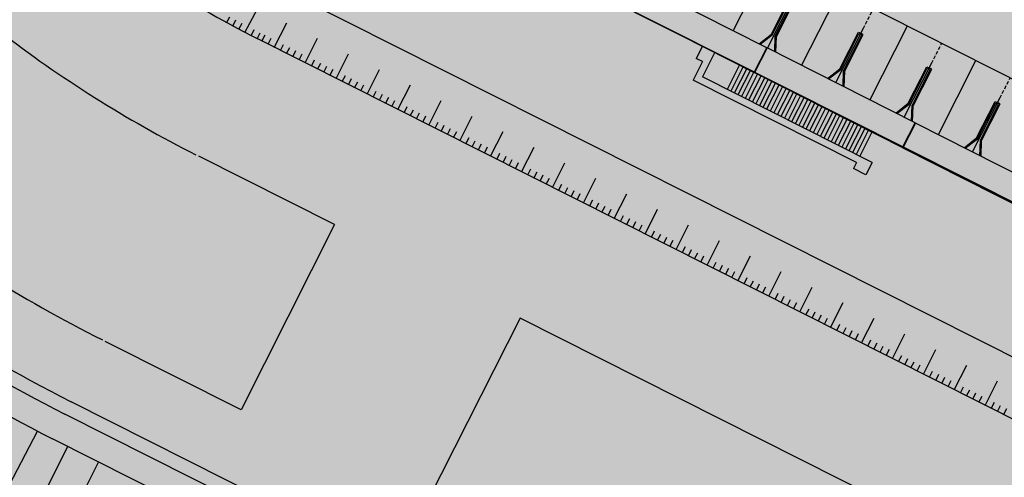
# Model space of a CAD drawing. Extents: x 597088 to 599060, y 4802772 to 4805363.
# Drawn here: x 597514 to 597585, y 4803232 to 4803265 of the extents above; entities that cross this region are included whole.
import ezdxf

# ---------------------------------------------------------------- set-up
doc = ezdxf.new("R2010")
doc.units = 0
doc.header["$MEASUREMENT"] = 0
doc.linetypes.add('HIDDEN', pattern=[0.375, 0.25, -0.125])
doc.layers.add('1SOMBREADO', color=7, linetype='Continuous')
doc.layers.add('CARTO', color=7, linetype='Continuous')

msp = doc.modelspace()

# ---------------------------------------------------------------- hatches: boundary and pattern name
at = {"layer": '1SOMBREADO', "lineweight": 13, "ltscale": 0.7}
msp.add_hatch(color=21, dxfattribs=at).paths.add_polyline_path([(597832.256, 4803414.598), (597805.47, 4803428.106), (597782.85, 4803439.515), (597771.923, 4803449.475), (597747.21, 4803461.844), (597738.678, 4803470.741), (597732.956, 4803475.115), (597725.999, 4803478.614), (597718.358, 4803480.792), (597706.665, 4803482.385), (597681.88, 4803494.886), (597593.55, 4803541.051), (597556.273, 4803563.532), (597552.541, 4803568.605), (597548.474, 4803573.862), (597543.434, 4803578.546), (597537.803, 4803582.336), (597531.569, 4803585.156), (597528.737, 4803586.036), (597522.102, 4803587.382), (597516.659, 4803590.247), (597489.259, 4803610.399), (597473.927, 4803618.428), (597450.726, 4803637.379), (597428.111, 4803657.049), (597417.38, 4803666.983), (597406.127, 4803677.399), (597397.587, 4803685.81), (597384.771, 4803698.434), (597375.961, 4803698.504), (597355.672, 4803716.549), (597361.651, 4803684.492), (597367.63, 4803644.039), (597370.574, 4803627.868), (597373.175, 4803625.416), (597377.364, 4803621.639), (597381.45, 4803617.871), (597383.394, 4803616.112), (597385.337, 4803614.353), (597388.965, 4803611.072), (597393.431, 4803607.092), (597398.403, 4803602.771), (597402.541, 4803599.077), (597404.498, 4803597.457), (597407.974, 4803594.466), (597412.591, 4803590.517), (597417.688, 4803586.283), (597422.447, 4803582.347), (597427.466, 4803578.281), (597433.232, 4803573.604), (597439.651, 4803568.555), (597443.006, 4803565.925), (597446.361, 4803563.294), (597451.032, 4803559.704), (597453.517, 4803557.812), (597458.129, 4803554.443), (597461.671, 4803551.772), (597465.213, 4803549.102), (597470.832, 4803544.991), (597477.007, 4803540.643), (597480.365, 4803538.279), (597483.723, 4803535.915), (597487.37, 4803533.259), (597490.039, 4803531.316), (597485.426, 4803523.945), (597482.589, 4803519.413), (597457.76, 4803470.18), (597432.931, 4803420.947), (597431.029, 4803417.17), (597430.431, 4803415.896), (597429.352, 4803413.547), (597428.873, 4803412.472), (597428.033, 4803410.302), (597427.191, 4803408.052), (597426.272, 4803405.528), (597425.097, 4803401.719), (597424.013, 4803397.587), (597423.399, 4803394.756), (597422.927, 4803392.286), (597422.505, 4803389.698), (597422.096, 4803386.684), (597421.803, 4803383.873), (597421.584, 4803380.885), (597421.483, 4803377.422), (597421.422, 4803374.683), (597421.785, 4803366.168), (597415.26, 4803364.824), (597416.067, 4803362.464), (597423.356, 4803342.936), (597428.875, 4803328.172), (597434.696, 4803307.808), (597439.23, 4803280.374), (597437.328, 4803267.911), (597479.287, 4803232.313), (597486.697, 4803226.473), (597495.015, 4803220.771), (597505.532, 4803214.886), (597716.328, 4803108.13), (597732.41, 4803081.494), (597727.198, 4803064.259), (597766.851, 4803053.29), (597778.007, 4803091.818), (597788.672, 4803125.586), (597798.094, 4803159.597), (597805.874, 4803182.689), (597815.552, 4803211.426), (597824.454, 4803236.783), (597882.127, 4803334.949), (597884.927, 4803339.784), (597886.319, 4803344.777), (597893.126, 4803384.49), (597854.875, 4803403.19)])

# ---------------------------------------------------------------- linework, layer by layer
at = {"layer": 'CARTO'}
for p, q in [((597538.864, 4803284.304, 5.03), (597603.145, 4803251.713, 5.03)), ((597565.843, 4803263.898, 5.03), (597568.556, 4803269.249, 5.03)), ((597565.843, 4803263.898, 5.03), (597568.556, 4803269.249, 5.03)), ((597568.269, 4803262.668, 5.03), (597557.566, 4803268.094, 5.03)), ((597570.784, 4803261.393, 5.03), (597573.497, 4803266.744, 5.03)), ((597556.661, 4803266.311, 5.03), (597567.364, 4803260.884, 5.03)), ((597568.315, 4803262.646, 5.03), (597570.312, 4803266.584, 5.03)), ((597568.315, 4803262.646, 5.03), (597570.312, 4803266.584, 5.03)), ((597568.604, 4803263.657, 5.03), (597569.946, 4803266.304, 5.03)), ((597568.667, 4803263.605, 5.03), (597569.981, 4803266.196, 5.03)), ((597568.881, 4803263.497, 5.03), (597570.195, 4803266.088, 5.03)), ((597568.961, 4803263.476, 5.03), (597570.303, 4803266.123, 5.03)), ((597573.257, 4803260.141, 5.03), (597575.253, 4803264.078, 5.03)), ((597573.257, 4803260.141, 5.03), (597575.253, 4803264.078, 5.03)), ((597575.725, 4803258.887, 5.03), (597578.439, 4803264.239, 5.03)), ((597567.709, 4803262.953, 5.03), (597568.604, 4803263.657, 5.03)), ((597567.787, 4803262.914, 5.03), (597568.667, 4803263.605, 5.03)), ((597568.843, 4803262.378, 5.03), (597568.881, 4803263.497, 5.03)), ((597568.922, 4803262.338, 5.03), (597568.961, 4803263.476, 5.03)), ((597573.545, 4803261.152, 5.03), (597574.887, 4803263.799, 5.03)), ((597573.608, 4803261.1, 5.03), (597574.922, 4803263.691, 5.03)), ((597573.823, 4803260.991, 5.03), (597575.136, 4803263.583, 5.03)), ((597573.902, 4803260.971, 5.03), (597575.244, 4803263.618, 5.03)), ((597574.887, 4803263.799, 5.03), (597575.065, 4803263.708, 5.03)), ((597574.922, 4803263.691, 5.03), (597575.029, 4803263.637, 5.03)), ((597575.136, 4803263.583, 5.03), (597575.029, 4803263.637, 5.03)), ((597575.244, 4803263.618, 5.03), (597575.065, 4803263.708, 5.03)), ((597567.364, 4803260.884, 5.03), (597568.269, 4803262.668, 5.03)), ((597568.287, 4803262.659, 5.03), (597567.382, 4803260.875, 5.03)), ((597578.99, 4803257.232, 5.03), (597568.287, 4803262.659, 5.03)), ((597572.65, 4803260.448, 5.03), (597573.545, 4803261.152, 5.03)), ((597572.729, 4803260.408, 5.03), (597573.608, 4803261.1, 5.03)), ((597578.198, 4803257.635, 5.03), (597580.194, 4803261.573, 5.03)), ((597578.198, 4803257.635, 5.03), (597580.194, 4803261.573, 5.03)), ((597578.486, 4803258.647, 5.03), (597579.828, 4803261.293, 5.03)), ((597578.55, 4803258.595, 5.03), (597579.863, 4803261.186, 5.03)), ((597578.764, 4803258.486, 5.03), (597580.077, 4803261.077, 5.03)), ((597578.843, 4803258.466, 5.03), (597580.185, 4803261.113, 5.03)), ((597579.828, 4803261.293, 5.03), (597580.007, 4803261.203, 5.03)), ((597579.863, 4803261.186, 5.03), (597579.97, 4803261.132, 5.03)), ((597580.077, 4803261.077, 5.03), (597579.97, 4803261.132, 5.03)), ((597580.185, 4803261.113, 5.03), (597580.007, 4803261.203, 5.03)), ((597580.666, 4803256.382, 5.03), (597583.38, 4803261.734, 5.03)), ((597567.382, 4803260.875, 5.03), (597578.085, 4803255.449, 5.03)), ((597573.785, 4803259.873, 5.03), (597573.823, 4803260.991, 5.03)), ((597573.863, 4803259.833, 5.03), (597573.902, 4803260.971, 5.03)), ((597583.139, 4803255.13, 5.03), (597585.135, 4803259.068, 5.03)), ((597583.139, 4803255.13, 5.03), (597585.135, 4803259.068, 5.03)), ((597577.591, 4803257.943, 5.03), (597578.486, 4803258.647, 5.03)), ((597577.67, 4803257.903, 5.03), (597578.55, 4803258.595, 5.03)), ((597578.726, 4803257.368, 5.03), (597578.764, 4803258.486, 5.03)), ((597578.805, 4803257.328, 5.03), (597578.843, 4803258.466, 5.03)), ((597583.428, 4803256.141, 5.03), (597584.769, 4803258.788, 5.03)), ((597583.491, 4803256.089, 5.03), (597584.805, 4803258.681, 5.03)), ((597583.705, 4803255.981, 5.03), (597585.019, 4803258.572, 5.03)), ((597583.784, 4803255.961, 5.03), (597585.126, 4803258.607, 5.03)), ((597584.769, 4803258.788, 5.03), (597584.948, 4803258.698, 5.03)), ((597584.805, 4803258.681, 5.03), (597584.912, 4803258.626, 5.03)), ((597585.019, 4803258.572, 5.03), (597584.912, 4803258.626, 5.03)), ((597585.126, 4803258.607, 5.03), (597584.948, 4803258.698, 5.03)), ((597578.085, 4803255.449, 5.03), (597578.99, 4803257.232, 5.03)), ((597579.008, 4803257.223, 5.03), (597578.103, 4803255.439, 5.03)), ((597589.711, 4803251.797, 5.03), (597579.008, 4803257.223, 5.03)), ((597582.532, 4803255.438, 5.03), (597583.428, 4803256.141, 5.03)), ((597582.611, 4803255.398, 5.03), (597583.491, 4803256.089, 5.03)), ((597578.103, 4803255.439, 5.03), (597588.806, 4803250.013, 5.03)), ((597583.667, 4803254.862, 5.03), (597583.705, 4803255.981, 5.03)), ((597583.746, 4803254.823, 5.03), (597583.784, 4803255.961, 5.03))]:
    msp.add_line(p, q, dxfattribs=at)
at = {"layer": 'CARTO', "linetype": 'Continuous'}
for p, q in [((597600.302, 4803244.273, 5.03), (597537.807, 4803275.791, 5.03)), ((597600.311, 4803244.291, 5.03), (597537.816, 4803275.809, 5.03)), ((597594.023, 4803236.262, 5.03), (597533.314, 4803266.88, 5.03)), ((597530.573, 4803263.768, 5.03), (597531.506, 4803265.537, 5.03)), ((597529.246, 4803264.467, 5.03), (597529.48, 4803264.909, 5.03)), ((597529.688, 4803264.234, 5.03), (597529.921, 4803264.676, 5.03)), ((597530.131, 4803264.001, 5.03), (597530.364, 4803264.443, 5.03)), ((597531.016, 4803263.535, 5.03), (597531.249, 4803263.977, 5.03)), ((597532.694, 4803262.69, 5.03), (597533.597, 4803264.475, 5.03)), ((597531.458, 4803263.302, 5.03), (597531.683, 4803263.748, 5.03)), ((597592.222, 4803232.691, 5.03), (597531.512, 4803263.309, 5.03)), ((597531.802, 4803263.142, 5.03), (597532.028, 4803263.589, 5.03)), ((597532.247, 4803262.916, 5.03), (597532.473, 4803263.363, 5.03)), ((597534.926, 4803261.564, 5.03), (597535.825, 4803263.351, 5.03)), ((597533.14, 4803262.465, 5.03), (597533.365, 4803262.911, 5.03)), ((597533.586, 4803262.239, 5.03), (597533.811, 4803262.686, 5.03)), ((597563.627, 4803262.788, 5.03), (597563.177, 4803261.895, 5.03)), ((597534.032, 4803262.014, 5.03), (597534.257, 4803262.461, 5.03)), ((597534.48, 4803261.789, 5.03), (597534.704, 4803262.236, 5.03)), ((597535.373, 4803261.34, 5.03), (597535.598, 4803261.787, 5.03)), ((597537.159, 4803260.44, 5.03), (597538.058, 4803262.226, 5.03)), ((597563.623, 4803261.67, 5.03), (597563.177, 4803261.895, 5.03)), ((597564.52, 4803262.338, 5.03), (597563.62, 4803260.552, 5.03)), ((597535.819, 4803261.115, 5.03), (597536.044, 4803261.562, 5.03)), ((597536.266, 4803260.89, 5.03), (597536.491, 4803261.337, 5.03)), ((597536.712, 4803260.665, 5.03), (597536.937, 4803261.112, 5.03)), ((597539.391, 4803259.316, 5.03), (597540.291, 4803261.102, 5.03)), ((597563.623, 4803261.67, 5.03), (597562.948, 4803260.331, 5.03)), ((597566.306, 4803261.437, 5.03), (597565.406, 4803259.652, 5.03)), ((597566.565, 4803261.306, 5.03), (597565.664, 4803259.52, 5.03)), ((597566.823, 4803261.176, 5.03), (597565.923, 4803259.39, 5.03)), ((597537.605, 4803260.215, 5.03), (597537.83, 4803260.662, 5.03)), ((597538.052, 4803259.99, 5.03), (597538.277, 4803260.437, 5.03)), ((597575.878, 4803254.37, 5.03), (597563.62, 4803260.552, 5.03)), ((597567.083, 4803261.046, 5.03), (597566.182, 4803259.26, 5.03)), ((597567.342, 4803260.915, 5.03), (597566.441, 4803259.129, 5.03)), ((597567.6, 4803260.785, 5.03), (597566.7, 4803258.999, 5.03)), ((597567.859, 4803260.653, 5.03), (597566.958, 4803258.868, 5.03)), ((597568.119, 4803260.523, 5.03), (597567.218, 4803258.738, 5.03)), ((597568.377, 4803260.392, 5.03), (597567.477, 4803258.606, 5.03)), ((597538.498, 4803259.765, 5.03), (597538.723, 4803260.212, 5.03)), ((597538.945, 4803259.541, 5.03), (597539.17, 4803259.988, 5.03)), ((597541.625, 4803258.191, 5.03), (597542.524, 4803259.978, 5.03)), ((597574.76, 4803254.373, 5.03), (597562.948, 4803260.331, 5.03)), ((597568.636, 4803260.262, 5.03), (597567.735, 4803258.476, 5.03)), ((597568.896, 4803260.132, 5.03), (597567.994, 4803258.346, 5.03)), ((597569.154, 4803260.001, 5.03), (597568.254, 4803258.215, 5.03)), ((597569.413, 4803259.871, 5.03), (597568.512, 4803258.085, 5.03)), ((597569.672, 4803259.739, 5.03), (597568.771, 4803257.954, 5.03)), ((597539.838, 4803259.091, 5.03), (597540.063, 4803259.537, 5.03)), ((597540.285, 4803258.866, 5.03), (597540.509, 4803259.312, 5.03)), ((597540.732, 4803258.641, 5.03), (597540.956, 4803259.087, 5.03)), ((597569.931, 4803259.609, 5.03), (597569.031, 4803257.823, 5.03)), ((597570.19, 4803259.478, 5.03), (597569.289, 4803257.692, 5.03)), ((597570.448, 4803259.348, 5.03), (597569.548, 4803257.562, 5.03)), ((597570.708, 4803259.218, 5.03), (597569.807, 4803257.432, 5.03)), ((597570.967, 4803259.087, 5.03), (597570.066, 4803257.301, 5.03)), ((597571.225, 4803258.956, 5.03), (597570.325, 4803257.171, 5.03)), ((597541.178, 4803258.416, 5.03), (597541.403, 4803258.862, 5.03)), ((597542.071, 4803257.966, 5.03), (597542.296, 4803258.412, 5.03)), ((597543.857, 4803257.067, 5.03), (597544.757, 4803258.853, 5.03)), ((597571.484, 4803258.825, 5.03), (597570.584, 4803257.04, 5.03)), ((597571.744, 4803258.695, 5.03), (597570.843, 4803256.909, 5.03)), ((597572.002, 4803258.564, 5.03), (597571.102, 4803256.778, 5.03)), ((597572.261, 4803258.434, 5.03), (597571.36, 4803256.648, 5.03)), ((597572.521, 4803258.303, 5.03), (597571.619, 4803256.517, 5.03)), ((597542.518, 4803257.742, 5.03), (597542.743, 4803258.188, 5.03)), ((597542.964, 4803257.517, 5.03), (597543.189, 4803257.963, 5.03)), ((597543.411, 4803257.292, 5.03), (597543.636, 4803257.738, 5.03)), ((597546.09, 4803255.943, 5.03), (597546.99, 4803257.729, 5.03)), ((597572.779, 4803258.173, 5.03), (597571.879, 4803256.387, 5.03)), ((597573.038, 4803258.042, 5.03), (597572.137, 4803256.257, 5.03)), ((597573.297, 4803257.911, 5.03), (597572.396, 4803256.125, 5.03)), ((597573.556, 4803257.781, 5.03), (597572.656, 4803255.995, 5.03)), ((597573.815, 4803257.65, 5.03), (597572.914, 4803255.864, 5.03)), ((597574.074, 4803257.52, 5.03), (597573.173, 4803255.734, 5.03)), ((597544.304, 4803256.842, 5.03), (597544.529, 4803257.288, 5.03)), ((597544.75, 4803256.617, 5.03), (597544.975, 4803257.063, 5.03)), ((597545.197, 4803256.392, 5.03), (597545.422, 4803256.838, 5.03)), ((597574.333, 4803257.389, 5.03), (597573.432, 4803255.603, 5.03)), ((597574.592, 4803257.258, 5.03), (597573.691, 4803255.473, 5.03)), ((597574.85, 4803257.128, 5.03), (597573.95, 4803255.343, 5.03)), ((597575.109, 4803256.997, 5.03), (597574.209, 4803255.211, 5.03)), ((597575.369, 4803256.867, 5.03), (597574.468, 4803255.081, 5.03)), ((597545.643, 4803256.167, 5.03), (597545.868, 4803256.613, 5.03)), ((597546.537, 4803255.718, 5.03), (597546.761, 4803256.164, 5.03)), ((597548.323, 4803254.818, 5.03), (597549.222, 4803256.603, 5.03)), ((597575.627, 4803256.736, 5.03), (597574.727, 4803254.95, 5.03)), ((597575.886, 4803256.606, 5.03), (597574.986, 4803254.82, 5.03)), ((597546.984, 4803255.493, 5.03), (597547.208, 4803255.939, 5.03)), ((597547.43, 4803255.268, 5.03), (597547.655, 4803255.714, 5.03)), ((597547.877, 4803255.043, 5.03), (597548.102, 4803255.489, 5.03)), ((597550.556, 4803253.693, 5.03), (597551.456, 4803255.479, 5.03)), ((597537.05, 4803249.876, 5.03), (597527.234, 4803254.826, 5.03)), ((597548.77, 4803254.592, 5.03), (597548.995, 4803255.039, 5.03)), ((597549.216, 4803254.367, 5.03), (597549.441, 4803254.815, 5.03)), ((597549.663, 4803254.143, 5.03), (597549.888, 4803254.59, 5.03)), ((597550.109, 4803253.918, 5.03), (597550.334, 4803254.365, 5.03)), ((597552.789, 4803252.568, 5.03), (597553.688, 4803254.355, 5.03)), ((597574.76, 4803254.373, 5.03), (597574.535, 4803253.927, 5.03)), ((597575.878, 4803254.37, 5.03), (597575.428, 4803253.477, 5.03)), ((597551.002, 4803253.468, 5.03), (597551.227, 4803253.915, 5.03)), ((597551.449, 4803253.243, 5.03), (597551.674, 4803253.69, 5.03)), ((597551.895, 4803253.018, 5.03), (597552.12, 4803253.465, 5.03)), ((597552.342, 4803252.793, 5.03), (597552.567, 4803253.24, 5.03)), ((597555.021, 4803251.444, 5.03), (597555.921, 4803253.23, 5.03)), ((597575.428, 4803253.477, 5.03), (597574.535, 4803253.927, 5.03)), ((597553.235, 4803252.344, 5.03), (597553.461, 4803252.791, 5.03)), ((597553.682, 4803252.119, 5.03), (597553.907, 4803252.566, 5.03)), ((597554.128, 4803251.894, 5.03), (597554.354, 4803252.341, 5.03)), ((597554.575, 4803251.669, 5.03), (597554.8, 4803252.116, 5.03)), ((597557.254, 4803250.32, 5.03), (597558.154, 4803252.106, 5.03)), ((597555.468, 4803251.219, 5.03), (597555.693, 4803251.666, 5.03)), ((597555.914, 4803250.994, 5.03), (597556.139, 4803251.441, 5.03)), ((597556.361, 4803250.769, 5.03), (597556.586, 4803251.217, 5.03)), ((597556.807, 4803250.545, 5.03), (597557.032, 4803250.992, 5.03)), ((597557.7, 4803250.095, 5.03), (597557.925, 4803250.541, 5.03)), ((597559.487, 4803249.195, 5.03), (597560.387, 4803250.982, 5.03)), ((597537.05, 4803249.876, 5.03), (597530.295, 4803236.483, 5.03)), ((597558.147, 4803249.87, 5.03), (597558.372, 4803250.316, 5.03)), ((597558.594, 4803249.645, 5.03), (597558.818, 4803250.091, 5.03)), ((597559.041, 4803249.42, 5.03), (597559.265, 4803249.866, 5.03)), ((597561.72, 4803248.071, 5.03), (597562.62, 4803249.857, 5.03)), ((597559.934, 4803248.97, 5.03), (597560.159, 4803249.417, 5.03)), ((597560.38, 4803248.746, 5.03), (597560.605, 4803249.192, 5.03)), ((597560.827, 4803248.521, 5.03), (597561.052, 4803248.967, 5.03)), ((597561.273, 4803248.296, 5.03), (597561.498, 4803248.742, 5.03)), ((597562.166, 4803247.846, 5.03), (597562.391, 4803248.292, 5.03)), ((597563.952, 4803246.947, 5.03), (597564.852, 4803248.733, 5.03)), ((597562.613, 4803247.621, 5.03), (597562.838, 4803248.067, 5.03)), ((597563.059, 4803247.396, 5.03), (597563.284, 4803247.842, 5.03)), ((597563.506, 4803247.171, 5.03), (597563.731, 4803247.618, 5.03)), ((597566.186, 4803245.822, 5.03), (597567.085, 4803247.609, 5.03)), ((597564.399, 4803246.722, 5.03), (597564.624, 4803247.168, 5.03)), ((597564.846, 4803246.497, 5.03), (597565.07, 4803246.943, 5.03)), ((597565.293, 4803246.272, 5.03), (597565.517, 4803246.718, 5.03)), ((597565.739, 4803246.047, 5.03), (597565.964, 4803246.493, 5.03)), ((597568.418, 4803244.697, 5.03), (597569.318, 4803246.483, 5.03)), ((597566.632, 4803245.597, 5.03), (597566.857, 4803246.043, 5.03)), ((597567.079, 4803245.371, 5.03), (597567.304, 4803245.819, 5.03)), ((597567.525, 4803245.147, 5.03), (597567.75, 4803245.594, 5.03)), ((597567.972, 4803244.922, 5.03), (597568.197, 4803245.369, 5.03)), ((597568.865, 4803244.472, 5.03), (597569.09, 4803244.919, 5.03)), ((597570.651, 4803243.573, 5.03), (597571.551, 4803245.359, 5.03)), ((597569.311, 4803244.247, 5.03), (597569.536, 4803244.694, 5.03)), ((597569.758, 4803244.022, 5.03), (597569.983, 4803244.469, 5.03)), ((597570.204, 4803243.797, 5.03), (597570.429, 4803244.244, 5.03)), ((597572.884, 4803242.448, 5.03), (597573.783, 4803244.234, 5.03)), ((597571.098, 4803243.348, 5.03), (597571.322, 4803243.795, 5.03)), ((597571.545, 4803243.123, 5.03), (597571.769, 4803243.57, 5.03)), ((597571.991, 4803242.898, 5.03), (597572.216, 4803243.345, 5.03)), ((597550.443, 4803243.121, 5.03), (597543.688, 4803229.728, 5.03)), ((597577.229, 4803229.613, 5.03), (597550.443, 4803243.121, 5.03)), ((597572.438, 4803242.673, 5.03), (597572.663, 4803243.12, 5.03)), ((597573.331, 4803242.223, 5.03), (597573.556, 4803242.67, 5.03)), ((597575.117, 4803241.324, 5.03), (597576.017, 4803243.11, 5.03)), ((597573.777, 4803241.998, 5.03), (597574.002, 4803242.445, 5.03)), ((597574.224, 4803241.774, 5.03), (597574.449, 4803242.221, 5.03)), ((597574.67, 4803241.549, 5.03), (597574.895, 4803241.996, 5.03)), ((597577.348, 4803240.196, 5.03), (597578.251, 4803241.98, 5.03)), ((597530.295, 4803236.483, 5.03), (597520.48, 4803241.434, 5.03)), ((597575.563, 4803241.099, 5.03), (597575.788, 4803241.546, 5.03)), ((597576.01, 4803240.873, 5.03), (597576.236, 4803241.32, 5.03)), ((597576.456, 4803240.647, 5.03), (597576.681, 4803241.093, 5.03)), ((597576.902, 4803240.422, 5.03), (597577.128, 4803240.867, 5.03)), ((597579.579, 4803239.067, 5.03), (597580.482, 4803240.851, 5.03)), ((597577.794, 4803239.97, 5.03), (597578.02, 4803240.416, 5.03)), ((597578.24, 4803239.744, 5.03), (597578.466, 4803240.19, 5.03)), ((597578.687, 4803239.518, 5.03), (597578.912, 4803239.964, 5.03)), ((597579.132, 4803239.293, 5.03), (597579.358, 4803239.738, 5.03)), ((597581.809, 4803237.938, 5.03), (597582.712, 4803239.722, 5.03)), ((597580.024, 4803238.841, 5.03), (597580.25, 4803239.287, 5.03)), ((597580.471, 4803238.615, 5.03), (597580.697, 4803239.061, 5.03)), ((597580.917, 4803238.389, 5.03), (597581.142, 4803238.835, 5.03)), ((597581.363, 4803238.164, 5.03), (597581.589, 4803238.609, 5.03)), ((597584.04, 4803236.809, 5.03), (597584.943, 4803238.593, 5.03)), ((597582.255, 4803237.712, 5.03), (597582.481, 4803238.158, 5.03)), ((597582.701, 4803237.486, 5.03), (597582.927, 4803237.932, 5.03)), ((597583.148, 4803237.26, 5.03), (597583.373, 4803237.706, 5.03)), ((597579.83, 4803205.901, 5.03), (597518.02, 4803237.073, 5.03)), ((597583.593, 4803237.034, 5.03), (597583.819, 4803237.48, 5.03)), ((597584.485, 4803236.583, 5.03), (597584.711, 4803237.028, 5.03)), ((597579.38, 4803205.008, 5.03), (597517.57, 4803236.181, 5.03)), ((597584.932, 4803236.357, 5.03), (597585.158, 4803236.803, 5.03)), ((597585.378, 4803236.13, 5.03), (597585.603, 4803236.577, 5.03)), ((597513.282, 4803230.512, 5.03), (597515.582, 4803234.952, 5.03)), ((597578.479, 4803203.222, 5.03), (597516.67, 4803234.395, 5.03)), ((597517.766, 4803233.852, 5.03), (597515.514, 4803229.386, 5.03)), ((597519.997, 4803232.725, 5.03), (597517.745, 4803228.259, 5.03))]:
    msp.add_line(p, q, dxfattribs=at)
at = {"layer": 'CARTO', "linetype": 'HIDDEN'}
for p, q in [((597575.064, 4803263.708, 5.03), (597575.968, 4803265.492, 5.03)), ((597580.005, 4803261.202, 5.03), (597580.909, 4803262.986, 5.03)), ((597584.946, 4803258.697, 5.03), (597585.85, 4803260.481, 5.03))]:
    msp.add_line(p, q, dxfattribs=at)
at = {"layer": 'CARTO', "linetype": 'Continuous'}
for centre, radius, start, end in [((597566.878, 4803333.951, 5.03), 116.5, 193.25686, 243.23686), ((597565.735, 4803331.167, 5.03), 76, 229.73929, 243.23686), ((597566.878, 4803333.951, 5.03), 88.5, 232.3379, 243.23686), ((597566.878, 4803333.951, 5.03), 103.5, 232.3379, 243.23686), ((597566.878, 4803333.951, 5.03), 108.5, 229.24966, 243.23687), ((597566.878, 4803333.951, 5.03), 109.5, 229.24966, 243.23687), ((597566.878, 4803333.951, 5.03), 111.5, 229.24966, 243.23687), ((597566.878, 4803333.952, 5.03), 116.5, 233.7006, 243.23688)]:
    msp.add_arc(centre, radius, start, end, dxfattribs=at)

doc.saveas('drawing.dxf')
